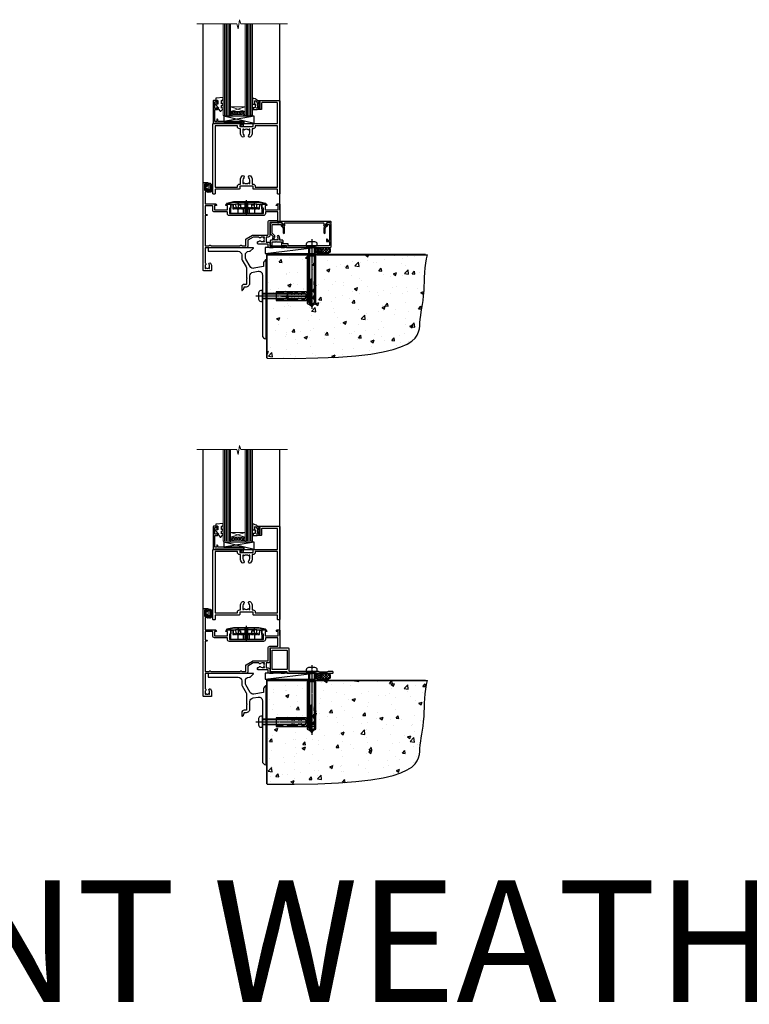
# Model space of a CAD drawing. Units: millimetres. Extents: x 0 to 11353, y -843 to 1143.
# Drawn here: x 4777 to 5377, y -843 to -33 of the extents above; entities that cross this region are included whole.
import ezdxf

# ---------------------------------------------------------------- set-up
doc = ezdxf.new("R2010")
doc.units = ezdxf.units.MM
for name, pattern in [('CENTER', [2, 1.25, -0.25, 0.25, -0.25]), ('CENTERLINE', [2, 1.25, -0.25, 0.25, -0.25]), ('Dashed', [564.444447, 282.222223, -282.222223])]:
    doc.linetypes.add(name, pattern=pattern)
doc.layers.add('Aluminium Systems Ltd Joinery Detail', color=7, linetype='Continuous')
doc.styles.get("Standard").update_dxf_attribs({"font": 'arial.ttf'})

# ---------------------------------------------------------------- blocks, each defined once
blk = doc.blocks.new('90 Concrete Sill CC')
at = {"layer": 'Aluminium Systems Ltd Joinery Detail'}
h = blk.add_hatch(dxfattribs=at)
h.set_pattern_fill('AR-CONC', color=256, scale=0.15)
h.set_pattern_definition([(50, (-5502.435, -2529.092), (27.3277, -2.39086), [2.8575, -31.4325]), (355, (-5502.435, -2529.092), (-5.28651, 28.65853), [2.286, -25.14609]), (100.45144, (-5500.158, -2529.29), (22.04119, 26.26766), [2.4285, -26.71354]), (46.1842, (-5502.435, -2521.472), (40.66186, -6.30635), [4.28625, -47.14875]), (96.63556, (-5499.046, -2521.997), (35.61062, 37.11392), [3.64275, -40.07034]), (351.18415, (-5502.435, -2521.47), (35.61062, 37.11392), [3.429, -37.71896]), (21, (-5498.625, -2523.377), (22.74216, -15.33978), [2.8575, -31.4325]), (326, (-5498.625, -2523.377), (9.2703, 27.6282), [2.286, -25.146]), (71.45144, (-5496.73, -2524.655), (32.01246, 12.28842), [2.4285, -26.71349]), (37.5, (-5502.435, -2529.092), (0.46329, 12.683256), [0, -24.8412, 0, -25.527, 0, -25.24125]), (7.5, (-5502.435, -2529.092), (10.02295, 15.027086), [0, -14.5542, 0, -24.2697, 0, -9.62025]), (327.5, (-5510.931, -2529.092), (20.33859, -0.859312), [0, -9.525, 0, -29.718, 0, -39.4335]), (317.5, (-5514.741, -2529.092), (22.219377, 3.813974), [0, -12.3825, 0, -19.7358, 0, -28.0035])])
edge = h.paths.add_edge_path()
edge.add_line((79.91, 73.44), (79.91, -11.64))
edge.add_spline(control_points=[(79.91, -11.64), (206.92, -13.51), (203.26, 18.67), (209.78, 35.6), (209.42, 64.81), (211.98, 73.44)], knot_values=[177.537471, 177.537471, 177.537471, 177.537471, 227.455421, 263.56182, 289.18489, 289.18489, 289.18489, 289.18489], degree=3, periodic=0)
edge.add_line((211.98, 73.44), (79.91, 73.44))
at = {"layer": 'Aluminium Systems Ltd Joinery Detail', "linetype": 'Dashed', "ltscale": 0.01, "const_width": 0.5, "elevation": -1}
blk.add_lwpolyline([(79.41, -11.64), (79.41, 73.94), (210.39, 73.94)], dxfattribs=at)
at = {"layer": 'Aluminium Systems Ltd Joinery Detail', "elevation": -1}
blk.add_lwpolyline([(79.91, -11.64), (79.91, 73.44), (211.98, 73.44)], dxfattribs=at)
at = {"layer": 'Aluminium Systems Ltd Joinery Detail'}
blk.add_open_spline([(79.91, -11.64), (206.92, -13.51, -1), (203.26, 18.67, -0.99), (209.78, 35.6, -1), (209.42, 64.81, -1), (211.98, 73.44, -1)], degree=3, knots=[177.537471, 177.537471, 177.537471, 177.537471, 227.455421, 263.56182, 289.18489, 289.18489, 289.18489, 289.18489], dxfattribs=at)
blk = doc.blocks.new('A910-22245')
blk.add_lwpolyline([(0, 72, -0.414214), (0.5, 72.5), (3.5, 72.5, -0.414214), (4, 72), (4, 70.75, -1), (3, 70.75), (3, 71.5), (1.5, 71.5), (1.5, 70.75, -0.298217), (1.2, 70.29), (1.2, 67.21, -0.298217), (1.5, 66.75), (1.5, 66), (3, 66), (3, 66.75, -1), (4, 66.75), (4, 65.5, -0.414214), (3.5, 65), (1.6, 65), (1.6, 55), (10.12, 55, -0.267949), (10.3, 54.9), (10.87, 53.9, -0.57735), (10.7, 53.6), (9.4, 53.6), (9.4, 50), (20.1, 50), (20.1, 53.6), (18.8, 53.6, -0.57735), (18.63, 53.9), (19.2, 54.9, -0.267949), (19.38, 55), (22.4, 55, -0.414214), (22.6, 54.8), (22.6, 51.6, -0.414214), (22.4, 51.4), (21.5, 51.4), (21.5, 47), (49.5, 47), (49.5, 51.4), (48.6, 51.4, -0.414214), (48.4, 51.6), (48.4, 54.8, -0.414214), (48.6, 55), (51.62, 55, -0.267949), (51.8, 54.9), (52.37, 53.9, -0.57735), (52.2, 53.6), (50.9, 53.6), (50.9, 50), (61.6, 50), (61.6, 53.6), (60.3, 53.6, -0.57735), (60.13, 53.9), (60.7, 54.9, -0.267949), (60.88, 55), (62.5, 55, -0.414214), (63, 54.5), (63, 40.3, -0.414214), (62.5, 39.8), (54.9, 39.8), (54.9, 29.3, -0.414214), (53.3, 27.7), (51.9, 27.7), (51.9, 23.6), (53.3, 23.6, -0.414214), (54.9, 22), (54.9, 20.4), (66.7, 20.4, -1), (66.7, 19), (64.3, 19), (63.9, 19.4), (57.7, 19.4), (57.3, 19), (54.9, 19, -0.414214), (53.3, 20.6), (53.3, 22), (45.15, 22, -0.414214), (44.65, 22.5), (44.65, 23.5, -0.414214), (45.15, 24), (45.8, 24, -0.640824), (47.16, 24.52, 0.19526), (48.45, 24), (50.3, 24), (50.3, 24.3), (49.87, 24.66, 0.36397), (49.87, 27.04), (50.3, 27.4), (50.3, 27.7), (48.45, 27.7, 0.19526), (47.16, 27.18, -0.640824), (45.8, 27.7), (41.2, 27.7), (36.7, 25.1), (36.7, 20.6, -0.414214), (35.1, 19), (1.6, 19), (1.6, 6.5, -0.640824), (2.12, 5.14, 0.19526), (1.6, 3.85), (1.6, 2), (1.9, 2), (2.26, 2.43, 0.36397), (4.64, 2.43), (5, 2), (5.3, 2), (5.3, 3.85, 0.19526), (4.78, 5.14, -1), (5.92, 6.25, -0.19526), (6.9, 3.85), (6.9, 0.5, -0.414214), (6.4, 0), (0.5, 0, -0.414214), (0, 0.5)], format="xyb", close=True)
at = {"flags": 128}
blk.add_lwpolyline([(54.9, 41.4), (61.2, 41.4, 0.414214), (61.4, 41.6), (61.4, 48.2, 0.414214), (61.2, 48.4), (51.3, 48.4, 0.414214), (51.1, 48.2), (51.1, 47, -0.414214), (49.5, 45.4), (21.5, 45.4, -0.414214), (19.9, 47), (19.9, 48.2, 0.414214), (19.7, 48.4), (9.4, 48.4, -0.414214), (7.8, 50), (7.8, 53.2, 0.414214), (7.6, 53.4), (1.8, 53.4, 0.414214), (1.6, 53.2), (1.6, 46.78, 0.339454), (1.75, 46.58), (2.87, 46.28, -1), (2.63, 45.42), (1.85, 45.62, 0.493145), (1.6, 45.43), (1.6, 20.8, 0.414214), (1.8, 20.6), (4.79, 20.6, 0.198912), (4.93, 20.66), (5.39, 21.11, -0.414214), (5.81, 21.11), (6.27, 20.66, 0.198912), (6.41, 20.6), (30.29, 20.6, 0.198912), (30.43, 20.66), (30.89, 21.11, -0.414214), (31.31, 21.11), (31.77, 20.66, 0.198912), (31.91, 20.6), (34.9, 20.6, 0.414214), (35.1, 20.8), (35.1, 25.74, -0.267949), (35.35, 26.17), (40.66, 29.23, -0.131652), (40.91, 29.3), (53.1, 29.3, 0.414214), (53.3, 29.5), (53.3, 39.8, -0.414214)], format="xyb", close=True, dxfattribs=at)
blk = doc.blocks.new('DY611-comp')
for p, q in [((1.22, 0.14), (1.57, 0.17)), ((1.53, 0.96), (1.23, 0.95)), ((2.25, 5.73), (2.25, 0.6)), ((3.45, 5.24), (3.45, 5.73)), ((4.7, 5.24), (3.45, 5.24)), ((3.45, 0.6), (3.45, 3.22)), ((3.45, 3.22), (4.7, 3.22)), ((4.7, 6.73), (5.7, 6.73)), ((4.7, 6.73), (4.7, 5.24)), ((4.7, 3.22), (4.7, 5.24)), ((4.7, 1.73), (4.7, 3.22)), ((5.7, 1.73), (4.7, 1.73)), ((5.7, 5.36), (5.4, 4.23)), ((5.4, 4.23), (5.7, 3.11)), ((5.7, 6.73), (5.7, 5.36)), ((5.7, 3.11), (5.7, 1.73))]:
    blk.add_line(p, q)
for centre, radius, start, end in [((25.63, 4.66), 25.7, 177.03499, 188.53891), ((1.7, 5.81), 1.75, 357.5286, 174.15718), ((1.16, 1.14), 1, 197.49428, 273.46461), ((1.55, 5.73), 0.7, 0, 162.75521), ((82.76, 9.07), 81.93, 182.18691, 185.68914), ((1.55, 0.57), 0.4, 273.46461, 93.46461), ((2.85, 0.6), 0.6, 180, 0)]:
    blk.add_arc(centre, radius, start, end)
blk = doc.blocks.new('DY611 Replace')
at = {"layer": 'Aluminium Systems Ltd Joinery Detail'}
blk.add_blockref('DY611-comp', (-5.4, -4.23), dxfattribs=at)
blk = doc.blocks.new('PE001')
at = {"color": 8}
for p, q in [((-15.87, 27.5), (-16.35, 27.5)), ((-15.86, 27.51), (-15.96, 27.99)), ((-10.3, 28.72), (-10.4, 29.19)), ((-10.3, 28.72), (-10.3, 29.2)), ((8.7, 27.4), (-8.7, 27.4)), ((1, 28.5), (-1, 28.5)), ((1, 25.3), (-1, 25.3)), ((10.3, 28.72), (10.3, 29.2)), ((10.3, 28.72), (10.4, 29.19)), ((15.86, 27.51), (15.96, 27.99)), ((15.87, 27.5), (16.35, 27.5)), ((1, 22.9), (-1, 22.9))]:
    blk.add_line(p, q, dxfattribs=at)
at = {"color": 8, "linetype": 'Dashed'}
for p, q in [((-6.63, 29.2), (-6.8, 19.6)), ((6.63, 29.2), (6.8, 19.6)), ((-2.5, 23.66), (-2.5, 19.6)), ((2.5, 23.66), (2.5, 19.6))]:
    blk.add_line(p, q, dxfattribs=at)
at = {"color": 8, "linetype": 'CENTER'}
blk.add_line((0, 30.7), (0, 18.1), dxfattribs=at)
at = {"color": 8}
for points in [[(-8.7, 27.4), (-8.6, 24.6), (-8.59, 24.6, -0.385314), (-8.49, 24.51), (-8.41, 23.74, 0.385314), (-8.31, 23.65), (-8.19, 23.65, 0.385236), (-8.09, 23.74), (-8.01, 24.51, -0.385314), (-7.91, 24.6), (-7.59, 24.6, -0.385314), (-7.49, 24.51), (-7.41, 23.74, 0.385314), (-7.31, 23.65), (-7.19, 23.65, 0.385236), (-7.09, 23.74), (-7.01, 24.51, -0.385314), (-6.91, 24.6), (-6.59, 24.6, -0.385314), (-6.49, 24.51), (-6.41, 23.74, 0.385314), (-6.31, 23.65), (-6.19, 23.65, 0.385236), (-6.09, 23.74), (-6.01, 24.51, -0.385314), (-5.91, 24.6), (-5.59, 24.6, -0.385314), (-5.49, 24.51), (-5.41, 23.74, 0.385314), (-5.31, 23.65), (-5.19, 23.65, 0.385236), (-5.09, 23.74), (-5.01, 24.51, -0.385314), (-4.91, 24.6), (-4.59, 24.6, -0.385314), (-4.49, 24.51), (-4.41, 23.74, 0.385314), (-4.31, 23.65), (-4.19, 23.65, 0.385236), (-4.09, 23.74), (-4.01, 24.51, -0.385314), (-3.91, 24.6), (-3.59, 24.6, -0.385314), (-3.49, 24.51), (-3.41, 23.74, 0.385314), (-3.31, 23.65), (-3.19, 23.65, 0.385236), (-3.09, 23.74), (-3.01, 24.51, -0.385314), (-2.91, 24.6), (-2.59, 24.6, -0.385314), (-2.49, 24.51), (-2.41, 23.74, 0.385314), (-2.31, 23.65), (-2.19, 23.65, 0.385236), (-2.09, 23.74), (-2.01, 24.51, -0.385314), (-1.91, 24.6), (-1.59, 24.6, -0.385314), (-1.49, 24.51), (-1.41, 23.74, 0.385314), (-1.31, 23.65), (-1.19, 23.65, 0.385236), (-1.09, 23.74), (-1.01, 24.51, -0.385314), (-0.91, 24.6), (-0.59, 24.6, -0.385314), (-0.49, 24.51), (-0.41, 23.74, 0.385314), (-0.31, 23.65), (-0.19, 23.65, 0.385236), (-0.09, 23.74), (-0.01, 24.51, -0.385314), (0.09, 24.6), (0.41, 24.6, -0.385314), (0.51, 24.51), (0.59, 23.74, 0.385314), (0.69, 23.65), (0.81, 23.65, 0.385236), (0.91, 23.74), (0.99, 24.51, -0.385314), (1.09, 24.6), (1.41, 24.6, -0.385314), (1.51, 24.51), (1.59, 23.74, 0.385314), (1.69, 23.65), (1.81, 23.65, 0.385236), (1.91, 23.74), (1.99, 24.51, -0.385314), (2.09, 24.6), (2.41, 24.6, -0.385314), (2.51, 24.51), (2.59, 23.74, 0.385314), (2.69, 23.65), (2.81, 23.65, 0.385236), (2.91, 23.74), (2.99, 24.51, -0.385314), (3.09, 24.6), (3.41, 24.6, -0.385314), (3.51, 24.51), (3.59, 23.74, 0.385314), (3.69, 23.65), (3.81, 23.65, 0.385236), (3.91, 23.74), (3.99, 24.51, -0.385314), (4.09, 24.6), (4.41, 24.6, -0.385314), (4.51, 24.51), (4.59, 23.74, 0.385314), (4.69, 23.65), (4.81, 23.65, 0.385236), (4.91, 23.74), (4.99, 24.51, -0.385314), (5.09, 24.6), (5.41, 24.6, -0.385314), (5.51, 24.51), (5.59, 23.74, 0.385314), (5.69, 23.65), (5.81, 23.65, 0.385236), (5.91, 23.74), (5.99, 24.51, -0.385314), (6.09, 24.6), (6.41, 24.6, -0.385314), (6.51, 24.51), (6.59, 23.74, 0.385314), (6.69, 23.65), (6.81, 23.65, 0.385236), (6.91, 23.74), (6.99, 24.51, -0.385314), (7.09, 24.6), (7.41, 24.6, -0.385314), (7.51, 24.51), (7.59, 23.74, 0.385314), (7.69, 23.65), (7.81, 23.65, 0.385236), (7.91, 23.74), (7.99, 24.51, -0.385313), (8.09, 24.6), (8.6, 24.6), (8.7, 27.4), (16.35, 27.4), (16.35, 27.5, 0.353013), (15.96, 27.99), (10.4, 29.19, 0.053393), (10.3, 29.2), (-10.3, 29.2, 0.053393), (-10.4, 29.19), (-15.96, 27.99, 0.353013), (-16.35, 27.5), (-16.35, 27.4), (-8.7, 27.4)], [(-4.91, 24.46, -0.385314), (-4.81, 24.55), (-4.69, 24.55, -0.385314), (-4.59, 24.46), (-4.51, 23.69, 0.385314), (-4.41, 23.6), (-4.09, 23.6, 0.385314), (-3.99, 23.69), (-3.91, 24.46, -0.385314), (-3.81, 24.55), (-3.69, 24.55, -0.385314), (-3.59, 24.46), (-3.51, 23.69, 0.385314), (-3.41, 23.6), (-3.09, 23.6, 0.385314), (-2.99, 23.69), (-2.91, 24.46, -0.385314), (-2.81, 24.55), (-2.69, 24.55, -0.385314), (-2.59, 24.46), (-2.51, 23.69, 0.385314), (-2.41, 23.6), (-2.09, 23.6, 0.385314), (-1.99, 23.69), (-1.91, 24.46, -0.385314), (-1.81, 24.55), (-1.69, 24.55, -0.385314), (-1.59, 24.46), (-1.51, 23.69, 0.385314), (-1.41, 23.6), (-1.09, 23.6, 0.385314), (-0.99, 23.69), (-0.91, 24.46, -0.385314), (-0.81, 24.55), (-0.69, 24.55, -0.385314), (-0.59, 24.46), (-0.51, 23.69, 0.385314), (-0.41, 23.6), (-0.09, 23.6, 0.385314), (0.01, 23.69), (0.09, 24.46, -0.385314), (0.19, 24.55), (0.31, 24.55, -0.385314), (0.41, 24.46), (0.49, 23.69, 0.385314), (0.59, 23.6), (0.91, 23.6, 0.385314), (1.01, 23.69), (1.09, 24.46, -0.385314), (1.19, 24.55), (1.31, 24.55, -0.385314), (1.41, 24.46), (1.49, 23.69, 0.385314), (1.59, 23.6), (1.91, 23.6, 0.385314), (2.01, 23.69), (2.09, 24.46, -0.385314), (2.19, 24.55), (2.31, 24.55, -0.385314), (2.41, 24.46), (2.49, 23.69, 0.385314), (2.59, 23.6), (2.91, 23.6, 0.385314), (3.01, 23.69), (3.09, 24.46, -0.385314), (3.19, 24.55), (3.31, 24.55, -0.385314), (3.41, 24.46), (3.49, 23.69, 0.385314), (3.59, 23.6), (3.91, 23.6, 0.385314), (4.01, 23.69), (4.09, 24.46, -0.385314), (4.19, 24.55), (4.31, 24.55, -0.385314), (4.41, 24.46), (4.49, 23.69, 0.385314), (4.59, 23.6), (4.91, 23.6, 0.385314), (5.01, 23.69), (5.09, 24.46, -0.385314), (5.19, 24.55), (5.31, 24.55, -0.385314), (5.41, 24.46), (5.49, 23.69, 0.385314), (5.59, 23.6), (5.91, 23.6, 0.385314), (6.01, 23.69), (6.09, 24.46, -0.385314), (6.19, 24.55), (6.31, 24.55, -0.385314), (6.41, 24.46), (6.49, 23.69, 0.385314), (6.59, 23.6), (6.91, 23.6, 0.385314), (7.01, 23.69), (7.09, 24.46, -0.385314), (7.19, 24.55), (7.31, 24.55, -0.385314), (7.41, 24.46), (7.49, 23.69, 0.385314), (7.59, 23.6), (7.91, 23.6, 0.385314), (8.01, 23.69), (8.09, 24.46, -0.385314), (8.19, 24.55), (8.31, 24.55, -0.385314), (8.41, 24.46), (8.49, 23.69, 0.385314), (8.59, 23.6), (8.91, 23.6, 0.385314), (9.01, 23.69), (9.09, 24.46, -0.385314), (9.19, 24.55), (9.31, 24.55, -0.385314), (9.41, 24.46), (9.49, 23.69, 0.385314), (9.59, 23.6), (10.9, 23.6), (11.06, 26.73, -0.39896), (11.56, 27.2), (12.57, 27.2), (12.7, 19.6), (-12.7, 19.6), (-12.57, 27.2), (-11.56, 27.2, -0.39896), (-11.06, 26.73), (-10.9, 23.6), (-10.09, 23.6, 0.385314), (-9.99, 23.69), (-9.91, 24.46, -0.385314), (-9.81, 24.55), (-9.69, 24.55, -0.385314), (-9.59, 24.46), (-9.51, 23.69, 0.385314), (-9.41, 23.6), (-9.09, 23.6, 0.385314), (-8.99, 23.69), (-8.91, 24.46, -0.385314), (-8.81, 24.55), (-8.69, 24.55, -0.385314), (-8.59, 24.46), (-8.51, 23.69, 0.385314), (-8.41, 23.6), (-8.09, 23.6, 0.385314), (-7.99, 23.69), (-7.91, 24.46, -0.385314), (-7.81, 24.55), (-7.69, 24.55, -0.385314), (-7.59, 24.46), (-7.51, 23.69, 0.385314), (-7.41, 23.6), (-7.09, 23.6, 0.385314), (-6.99, 23.69), (-6.91, 24.46, -0.385314), (-6.81, 24.55), (-6.69, 24.55, -0.385314), (-6.59, 24.46), (-6.51, 23.69, 0.385314), (-6.41, 23.6), (-6.09, 23.6, 0.385314), (-5.99, 23.69), (-5.91, 24.46, -0.385314), (-5.81, 24.55), (-5.69, 24.55, -0.385314), (-5.59, 24.46), (-5.51, 23.69, 0.385314), (-5.41, 23.6), (-5.09, 23.6, 0.385314), (-4.99, 23.69)], [(-1, 25.3), (-1, 28.5, -0.414214), (-0.3, 29.2), (0.3, 29.2, -0.414214), (1, 28.5), (1, 25.3, -0.414214), (0.3, 24.6), (-0.3, 24.6, -0.414214)]]:
    blk.add_lwpolyline(points, format="xyb", close=True, dxfattribs=at)
for points in [[(15.87, 27.4), (15.87, 27.5, 0.353013), (15.86, 27.51), (10.3, 28.72, 0.053393), (10.3, 28.72), (-10.3, 28.72, 0.053393), (-10.3, 28.72), (-15.86, 27.51, 0.353013), (-15.87, 27.5), (-15.87, 27.4)], [(-1, 19.6), (-1, 22.9, -0.414214), (-0.3, 23.6), (0.3, 23.6, -0.414214), (1, 22.9), (1, 19.6)]]:
    blk.add_lwpolyline(points, format="xyb", dxfattribs=at)
for points in [[(-10.83, 27.4), (-10.71, 24), (-9.96, 24)], [(10.83, 27.4), (10.71, 24), (9.66, 24), (9.64, 23.6)]]:
    blk.add_lwpolyline(points, dxfattribs=at)
at = {"color": 8, "linetype": 'Dashed'}
for points in [[(-6.79, 29.2), (-6.7, 26.7), (-4.7, 26.7), (-4.77, 24.6)], [(4.81, 23.65), (4.7, 26.7), (6.7, 26.7), (6.79, 29.2)]]:
    blk.add_lwpolyline(points, dxfattribs=at)
blk = doc.blocks.new('C438-21617')
at = {"flags": 128}
blk.add_lwpolyline([(1.5, 3.7), (1.5, 13.5), (3.3, 13.5, 0.414214), (3.8, 14), (3.8, 15.3, 1), (2.9, 15.3), (2.9, 14.5), (1.4, 14.5), (1.4, 20), (2.9, 20), (2.9, 19.2, 1), (3.8, 19.2), (3.8, 20.5, 0.414214), (3.3, 21), (0.5, 21, 0.414214), (0, 20.5), (0, 2.2, 0.414214), (0.2, 2), (1, 2), (1.5, 2.5), (23.8, 2.5), (23.8, 1), (23.02, 1), (22.36, 0.34, 0.668179), (22.5, 0), (24.25, 0, 0.414214), (25, 0.75), (25, 2.95, 0.414214), (24.25, 3.7), (3.8, 3.7), (3.8, 5.3, 1), (3, 5.3), (3, 3.7)], format="xyb", close=True, dxfattribs=at)
blk = doc.blocks.new('CO112-Comp')
blk.add_lwpolyline([(-2.4, 2.55), (-4.17, 3.38, 0.548619), (-4.6, 3.1), (-4.6, 1.17, 0.198912), (-4.51, 0.96), (-4.19, 0.64, -0.198912), (-4.1, 0.43), (-4.1, -1.87, -0.388879), (-4.37, -2.17), (-5.63, -2.28, 0.388879), (-5.9, -2.57), (-5.9, -3.5, 0.414214), (-5.6, -3.8), (-2.7, -3.8, 0.414214), (-2.4, -3.5), (-2.4, -1.65), (-1.2, -1.65), (-1.2, -2, 0.851224), (-0.62, -2.09), (-0.08, -0.47, 0.161777), (-0.08, 0.47), (-0.62, 2.09, 0.851224), (-1.2, 2), (-1.2, 1.65), (-2.4, 1.65), (-2.4, 3.9, 0.257343), (-2.54, 4.15, 0.086554), (-6.04, 5.59, 0.479584), (-6.4, 5.3), (-6.4, 1.1, 0.414214), (-6.1, 0.8), (-4.35, 0.8)], format="xyb")
blk.add_lwpolyline([(-1.33, 0.75), (-2.3, 0.75, 0.414214), (-2.6, 0.45), (-2.6, -0.45, 0.414214), (-2.3, -0.75), (-1.33, -0.75, 0.323092), (-1.05, -0.54), (-0.93, -0.19, 0.161777), (-0.93, 0.19), (-1.05, 0.54, 0.323092)], format="xyb", close=True)
blk = doc.blocks.new('DY445')
blk.add_lwpolyline([(4.75, 8.84), (6.25, 9.78), (6.25, 11.28), (0.33, 10.76, 0.36397), (0.15, 10.58), (0, 8.91), (1.75, 8.91), (1.75, 5.91), (0, 5.76), (0, 5.46), (2.49, 2.49), (1.95, 2.45), (1.95, 2.15), (3.75, 0), (4.15, 0), (6.25, 2.02), (6.25, 2.82), (4.75, 2.69), (4.75, 4.77), (6.25, 5.51), (6.25, 6.31), (4.75, 6.18)], format="xyb", close=True)
blk = doc.blocks.new('A787-21645')
at = {"flags": 128}
for points in [[(23.5, 58, -1), (23.5, 57), (22, 57), (22, 55.5), (33, 55.5), (33, 57.5, -0.414214), (33.5, 58), (52.7, 58, 0.414214), (53.2, 58.5), (53.2, 74.7, 0.414214), (52.7, 75.2), (40.5, 75.2, 0.414214), (40, 74.7), (40, 70, -0.414214), (39.5, 69.5), (37, 69.5, -0.414214), (36.5, 70), (36.5, 71.3, -1), (37.4, 71.3), (37.4, 70.5), (38.9, 70.5), (38.9, 76), (37.4, 76), (37.4, 75.2, -1), (36.5, 75.2), (36.5, 76.5, -0.414214), (37, 77), (54.5, 77, -0.414214), (55, 76.5), (55, 0.5, -0.414214), (54.5, 0), (53.7, 0, -0.414214), (53.2, 0.5), (53.2, 3.5, 0.414214), (52.7, 4), (33.5, 4, -0.414214), (33, 4.5), (33, 6.5), (22, 6.5), (22, 4.5, -0.414214), (21.5, 4), (2.3, 4, 0.414214), (1.8, 3.5), (1.8, 0.5, -0.414214), (1.3, 0), (0.5, 0, -0.414214), (0, 0.5), (0, 57.5, -0.414214), (0.5, 58)], [(20.2, 6.5, -0.414214), (22, 8.3), (22.65, 8.3), (22.65, 11.5, -0.201039), (24.1, 14.96, -1), (25.5, 13.53, 0.201039), (24.65, 11.5), (24.65, 8.65), (25.11, 8.65), (25.67, 9.32, 0.36397), (29.33, 9.32), (29.89, 8.65), (30.35, 8.65), (30.35, 11.5, 0.201039), (29.5, 13.53, -1), (30.9, 14.96, -0.201039), (32.35, 11.5), (32.35, 8.3), (33, 8.3, -0.414214), (34.8, 6.5), (34.8, 5.8), (53.2, 5.8), (53.2, 56.2), (34.8, 56.2), (34.8, 55.5, -0.414214), (33, 53.7), (32.35, 53.7), (32.35, 50.5, -0.201039), (30.9, 47.04, -1), (29.5, 48.47, 0.201039), (30.35, 50.5), (30.35, 53.35), (29.89, 53.35), (29.33, 52.68, 0.36397), (25.67, 52.68), (25.11, 53.35), (24.65, 53.35), (24.65, 50.5, 0.201039), (25.5, 48.47, -1), (24.1, 47.04, -0.201039), (22.65, 50.5), (22.65, 53.7), (22, 53.7, -0.414214), (20.2, 55.5), (20.2, 56.2), (1.8, 56.2), (1.8, 5.8), (20.2, 5.8)]]:
    blk.add_lwpolyline(points, format="xyb", close=True, dxfattribs=at)
blk = doc.blocks.new('EL272')
for p, q in [((25, 6), (0, 1.7)), ((25, 0), (0, 6))]:
    blk.add_line(p, q)
blk.add_lwpolyline([(16.5, 0), (25, 0), (25, 6), (0, 6), (0, 1.7), (16.5, 1.7)], close=True)
blk = doc.blocks.new('AL40 Hinged Door Open In Sill')
at = {"layer": 'Aluminium Systems Ltd Joinery Detail', "lineweight": 5}
h = blk.add_hatch(dxfattribs=at)
h.set_pattern_fill('NET', color=256, scale=0.5, angle=-45)
h.set_pattern_definition([(315, (-1051.1454, 7.7891), (1.122532, 1.122532), []), (45, (-1051.1454, 7.7891), (-1.122532, 1.122532), [])])
edge = h.paths.add_edge_path(flags=16)
edge.add_line((-95.59, 110.31), (-95.59, 110.21))
edge.add_arc((-106.2, 105.31), 11.69, 384.83194, 385.32762)
edge.add_line((-95.63, 110.31), (-95.59, 110.31))
edge = h.paths.add_edge_path()
edge.add_arc((-91.51, 66.93), 41.4, 441.65172, 458.31756, ccw=False)
edge.add_line((-85.5, 107.89), (-85.5, 110.8))
edge.add_line((-85.5, 110.8), (-97.5, 110.8))
edge.add_line((-97.5, 110.8), (-97.5, 107.89))
at = {"layer": 'Aluminium Systems Ltd Joinery Detail'}
for p, q in [((-120, 33.4), (-120, 182.77)), ((-57, 30.02), (-57, 182.77))]:
    blk.add_line(p, q, dxfattribs=at)
at = {"layer": 'Aluminium Systems Ltd Joinery Detail', "lineweight": 5, "ltscale": 3}
for p, q in [((-102.5, 107.8), (-102.5, 182.77)), ((-101.5, 107.8), (-101.5, 182.77)), ((-100.5, 107.8), (-100.5, 182.77)), ((-99.5, 107.8), (-99.5, 182.77)), ((-98.5, 107.8), (-98.5, 182.77)), ((-84.5, 107.8), (-84.5, 182.77)), ((-83.5, 107.8), (-83.5, 182.77)), ((-82.5, 107.8), (-82.5, 182.77)), ((-81.5, 107.8), (-81.5, 182.77)), ((-80.5, 107.8), (-80.5, 182.77))]:
    blk.add_line(p, q, dxfattribs=at)
at = {"layer": 'Aluminium Systems Ltd Joinery Detail', "lineweight": 5}
for p, q in [((-97.5, 114.67), (-85.5, 110.8)), ((-97.5, 110.8), (-85.5, 114.67))]:
    blk.add_line(p, q, dxfattribs=at)
at = {"layer": 'Aluminium Systems Ltd Joinery Detail', "linetype": 'Continuous', "lineweight": 5, "ltscale": 0.12}
blk.add_lwpolyline([(-50.69, 182.77), (-89.14, 182.77), (-90.04, 186.2), (-91.31, 178.78), (-92.35, 182.77), (-125.16, 182.77)], dxfattribs=at)
at = {"layer": 'Aluminium Systems Ltd Joinery Detail', "lineweight": 5}
for points in [[(-97.5, 182.77), (-97.5, 107.89), (-98.5, 106.8), (-102.5, 106.8), (-103.5, 107.8), (-103.5, 182.77)], [(-79.5, 182.77), (-79.5, 107.89), (-80.5, 106.8), (-84.5, 106.8), (-85.5, 107.8), (-85.5, 182.77)]]:
    blk.add_lwpolyline(points, dxfattribs=at)
blk.add_lwpolyline([(-97.5, 110.8), (-85.5, 110.8), (-85.5, 114.67), (-97.5, 114.67)], close=True, dxfattribs=at)
blk.add_arc((-91.49, 66.48), 41.85, 81.7726, 98.25812, dxfattribs=at)
at = {"layer": 'Aluminium Systems Ltd Joinery Detail'}
for name, p in [('DY445', (-109.75, 110.9)), ('CO112-Comp', (-73.1, 116.05)), ('A787-21645', (-112, 42.8)), ('C438-21617', (-111.8, 98.8)), ('EL272', (-103.1, 100.8)), ('A910-22245', (-120, -20.2))]:
    blk.add_blockref(name, p, dxfattribs=at)
at = {"layer": 'Aluminium Systems Ltd Joinery Detail', "lineweight": 9, "ltscale": 0.12, "xscale": -1}
blk.add_blockref('DY611 Replace', (-118.5, 48.45), dxfattribs=at)
at = {"layer": 'Aluminium Systems Ltd Joinery Detail', "lineweight": 5}
blk.add_blockref('PE001', (-84.6, 7.2), dxfattribs=at)
blk = doc.blocks.new('F878-21710')
blk.add_lwpolyline([(38.17, 4.26), (38.17, 0.6, 1), (39.37, 0.6), (39.37, 4.26), (40.12, 5.55, 0.414209), (39.9, 6.37), (39.5, 6.6, -0.767321), (39.8, 7.72, 0.267948), (39.97, 7.82), (40.65, 9), (42.9, 9), (42.9, 8.9, 0.414214), (43.1, 8.7), (43.8, 8.7, 0.414214), (44.1, 9), (44.1, 9.5, 0.414214), (43.6, 10), (0.5, 10, 0.414214), (0, 9.5), (0, 9, 0.414214), (0.3, 8.7), (1, 8.7, 0.414214), (1.2, 8.9), (1.2, 9), (3.45, 9), (4.13, 7.82, 0.267948), (4.3, 7.72, -0.767321), (4.6, 6.6), (4.2, 6.37, 0.414209), (3.98, 5.55), (4.73, 4.26), (4.73, 0.6, 1), (5.93, 0.6), (5.93, 4.26, 0.131653), (5.77, 4.86), (5.32, 5.63, 0.381942), (5.89, 7.97, -0.56587), (6.33, 8.7), (37.77, 8.7, -0.56587), (38.21, 7.97, 0.381942), (38.78, 5.63), (38.33, 4.86, 0.131653)], format="xyb", close=True)
blk = doc.blocks.new('F811-22315')
blk.add_lwpolyline([(9.29, 20.15), (1, 20.15, 0.414214), (0, 19.15), (0, 11.7, 0.198912), (0.38, 10.78), (2.24, 8.92, 0.123583), (1.9, 7.55), (1.9, 6.05), (0.5, 6.05, 0.414214), (0, 5.55), (0, 2.15, 0.414214), (0.5, 1.65), (0.9, 1.65, 0.414214), (1.4, 2.15), (1.4, 4.65), (4.4, 4.65), (4.8, 5.05), (5.2, 4.65), (9.06, 4.65), (9.06, 2.15, 0.414214), (9.56, 1.65), (13.05, 1.65, -0.414214), (13.3, 1.4), (13.3, 0.25, 0.414214), (13.55, 0), (49, 0, 0.414214), (50, 1), (50, 19.15, 0.414214), (49, 20.15), (46.61, 20.15, 0.267959), (46.44, 20.05), (45.5, 18.42, 0.414199), (45.57, 18.15), (46.25, 17.76, 0.779214), (47, 17.95), (47, 18.75), (48.6, 18.75), (48.6, 5.75), (47, 5.75), (47, 6.6, 1), (46.1, 6.6), (46.1, 5.25, 0.414214), (46.5, 4.85), (48.6, 4.85), (48.6, 1.65, -0.414214), (48.35, 1.4), (14.95, 1.4, -0.414214), (14.7, 1.65), (14.7, 2.8, 0.414214), (14.45, 3.05), (10.46, 3.05), (10.46, 5.55, 0.414214), (9.96, 6.05), (7.7, 6.05), (7.7, 7.55, 0.182676), (6.97, 9.47, 1), (5.92, 8.54, -0.182676), (6.3, 7.55), (6.3, 6.05), (6.06, 6.05), (5.76, 6.4, -0.36397), (3.83, 6.4), (3.54, 6.05), (3.3, 6.05), (3.3, 7.55, -0.182676), (3.67, 8.54, 0.414214), (3.61, 9.53), (1.4, 11.74), (1.4, 18.5, -0.414214), (1.65, 18.75), (8.9, 18.75), (8.9, 17.95, 0.779214), (9.65, 17.76), (10.33, 18.15, 0.414199), (10.4, 18.42), (9.46, 20.05, 0.267959)], format="xyb", close=True)
blk = doc.blocks.new('8x65 rawplug')
for p, q in [((-1.91, 0), (-1.91, -46.79)), ((1.91, 0), (1.91, -46.79))]:
    blk.add_line(p, q)
at = {"linetype": 'CENTERLINE'}
blk.add_line((0, 5.3), (0, -52.1), dxfattribs=at)
blk.add_lwpolyline([(4.55, 0), (4.55, 1.42, 0.269448), (3.79, 2.72, 0.057509), (2.62, 3.22, 0.072181), (2.06, 3.3), (-2.06, 3.3, 0.072181), (-2.62, 3.22, 0.057509), (-3.79, 2.72, 0.269448), (-4.55, 1.42), (-4.55, 0)], format="xyb", close=True)
blk.add_lwpolyline([(2.41, 0), (2.41, -45.92), (0, -50.1), (-2.41, -45.92), (-2.41, 0)])
at = {"color": 4, "linetype": 'Dashed', "elevation": 1}
blk.add_lwpolyline([(-3.74, -8.48), (-3.74, -47.5), (-0.17, -49.43), (3.4, -47.5), (3.4, -8.48)], close=True, dxfattribs=at)
for points in [[(-3.24, -8.48), (-3.24, -28.11), (-2.34, -29.32, -0.162386), (-2.24, -29.62), (-2.24, -32.22, -0.414214), (-2.74, -32.72), (-2.81, -32.72), (-2.81, -34.69, 0.236093), (-2.61, -35.09), (-1.96, -35.58, -0.236093), (-1.76, -35.98), (-1.76, -37.9, -0.618001), (-2.56, -38.3), (-2.81, -38.11), (-2.81, -40.33, 0.236093), (-2.61, -40.73), (-1.96, -41.22, -0.236093), (-1.76, -41.62), (-1.76, -43.54, -0.618001), (-2.56, -43.94), (-2.81, -43.75), (-2.81, -45.57, 0.472976), (-0.42, -47.53), (-0.42, -27.34), (0.08, -27.34), (0.08, -47.53, 0.472976), (2.47, -45.57), (2.47, -43.75), (2.21, -43.94, -0.618001), (1.41, -43.54), (1.41, -41.62, -0.236093), (1.61, -41.22), (2.27, -40.73, 0.236093), (2.47, -40.33), (2.47, -38.11), (2.21, -38.3, -0.618001), (1.41, -37.9), (1.41, -35.98, -0.236093), (1.61, -35.58), (2.27, -35.09, 0.236093), (2.47, -34.69), (2.47, -32.72), (2.39, -32.72, -0.414214), (1.89, -32.22), (1.89, -29.62, -0.162386), (1.99, -29.32), (2.9, -28.11), (2.9, -8.48)], [(-2.27, -38.4), (-2.67, -35.56), (-3.21, -32.25, 1), (-3.7, -32.33), (-3.17, -35.63), (-2.81, -38.11)], [(1.92, -38.4), (2.33, -35.56), (2.86, -32.25, -1), (3.36, -32.33), (2.82, -35.63), (2.47, -38.11)]]:
    blk.add_lwpolyline(points, format="xyb", dxfattribs=at)
blk = doc.blocks.new('F811 Sill Fixing')
at = {"layer": 'Aluminium Systems Ltd Joinery Detail', "color": 0}
for name, p in [('F811-22315', (0, -1.2)), ('F878-21710', (5.84, 10.25))]:
    blk.add_blockref(name, p, dxfattribs=at)
at = {"layer": 'Aluminium Systems Ltd Joinery Detail', "color": 6}
blk.add_blockref('8x65 rawplug', (34.08, 0.2), dxfattribs=at)
blk = doc.blocks.new('CR35 F811 Sill Fixing')
at = {"layer": 'Aluminium Systems Ltd Joinery Detail'}
h = blk.add_hatch(dxfattribs=at)
h.set_pattern_fill('HONEY', color=256, scale=0.25)
h.set_pattern_definition([(0, (-3150.6011, -2878.0381), (1.190625, 0.68740766), [0.79375, -1.5875]), (120, (-3150.6011, -2878.0381), (-1.190625, 0.68740767), [0.79375, -1.5875]), (60, (-3150.6011, -2878.0381), (3e-09, 1.37481533), [-1.5875, 0.79375])])
h.paths.add_polyline_path([(41.96, -3.7, 1), (36.96, -3.7, 1)])
h = blk.add_hatch(dxfattribs=at)
h.set_pattern_fill('ANSI37', color=0, scale=0.5)
h.set_pattern_definition([(45, (-3173.9626, -11780.4285), (-1.12253202, 1.12253202), []), (135, (-3173.9626, -11780.4285), (-1.12253202, -1.12253202), [])])
h.paths.add_polyline_path([(46.78, -1.2), (39.6, -1.2, -1), (39.6, -6.2), (46.78, -6.2, 1)])
at = {"layer": 'Aluminium Systems Ltd Joinery Detail', "color": 0}
blk.add_line((-4.21, -6.2), (36.71, -1.2), dxfattribs=at)
blk.add_lwpolyline([(-4.21, -6.2), (36.71, -6.2), (36.71, -1.2), (-4.21, -1.2)], close=True, dxfattribs=at)
at = {"layer": 'Aluminium Systems Ltd Joinery Detail'}
blk.add_lwpolyline([(46.78, -6.2), (39.6, -6.2, 1), (39.6, -1.2), (46.78, -1.2, -1)], format="xyb", close=True, dxfattribs=at)
blk.add_circle((39.46, -3.7), 2.5, dxfattribs=at)
blk.add_blockref('F811 Sill Fixing', (0, 0), dxfattribs=at)
blk = doc.blocks.new('F152-20481')
for points in [[(15.9, 1.4, -0.414214), (15.4, 1.9), (15.4, 20, 0.414214), (14.9, 20.5), (0.5, 20.5, 0.414214), (0, 20), (0, 2, 0.414214), (0.5, 1.5), (13.1, 1.5, -0.414214), (13.6, 1), (13.6, 0.5, 0.414214), (14.1, 0), (51.1, 0, 0.414214), (51.6, 0.5), (51.6, 0.9, 0.414214), (51.1, 1.4), (47.6, 1.4), (46.6, 1), (40.6, 1), (39.6, 1.4)], [(13.3, 19, -0.414214), (13.8, 18.5), (13.8, 3.5, -0.414214), (13.3, 3), (2, 3, -0.414214), (1.5, 3.5), (1.5, 18.5, -0.414214), (2, 19)]]:
    blk.add_lwpolyline(points, format="xyb", close=True)
blk = doc.blocks.new('F152 Sill Fixing')
at = {"layer": 'Aluminium Systems Ltd Joinery Detail', "color": 6}
for name, p in [('F152-20481', (0, -1.2)), ('8x65 rawplug', (34.08, 0.2))]:
    blk.add_blockref(name, p, dxfattribs=at)
blk = doc.blocks.new('AL40 F152 Sill Fixing')
at = {"layer": 'Aluminium Systems Ltd Joinery Detail'}
h = blk.add_hatch(dxfattribs=at)
h.set_pattern_fill('HONEY', color=256, scale=0.25)
h.set_pattern_definition([(0, (-3150.47236, -2878.0381), (1.190625, 0.68740766), [0.79375, -1.5875]), (120, (-3150.47236, -2878.0381), (-1.190625, 0.68740767), [0.79375, -1.5875]), (60, (-3150.47236, -2878.0381), (3e-09, 1.37481533), [-1.5875, 0.79375])])
h.paths.add_polyline_path([(42.09, -3.7, 1), (37.09, -3.7, 1)])
h = blk.add_hatch(dxfattribs=at)
h.set_pattern_fill('ANSI37', color=0, scale=0.5)
h.set_pattern_definition([(45, (-3173.9626, -11430.4285), (-1.12253202, 1.12253202), []), (135, (-3173.9626, -11430.4285), (-1.12253202, -1.12253202), [])])
h.paths.add_polyline_path([(46.78, -1.2), (39.73, -1.2, -1), (39.73, -6.2), (46.78, -6.2, 1)])
at = {"layer": 'Aluminium Systems Ltd Joinery Detail', "color": 0}
blk.add_line((-4.21, -6.2), (36.71, -1.2), dxfattribs=at)
blk.add_lwpolyline([(-4.21, -6.2), (36.71, -6.2), (36.71, -1.2), (-4.21, -1.2)], close=True, dxfattribs=at)
at = {"layer": 'Aluminium Systems Ltd Joinery Detail'}
blk.add_lwpolyline([(46.78, -6.2), (39.73, -6.2, 1), (39.73, -1.2), (46.78, -1.2, -1)], format="xyb", close=True, dxfattribs=at)
blk.add_circle((39.59, -3.7), 2.5, dxfattribs=at)
at = {"layer": 'Aluminium Systems Ltd Joinery Detail', "color": 6}
blk.add_blockref('F152 Sill Fixing', (0, 0), dxfattribs=at)
blk = doc.blocks.new('JI834')
at = {"linetype": 'CENTERLINE'}
blk.add_line((0, 5.3), (0, -40.1), dxfattribs=at)
for p, q in [((-1.91, 0), (-1.91, -34.79)), ((1.91, 0), (1.91, -34.79))]:
    blk.add_line(p, q)
blk.add_lwpolyline([(4.55, 0), (4.55, 1.42, 0.269448), (3.79, 2.72, 0.057509), (2.62, 3.22, 0.072181), (2.06, 3.3), (-2.06, 3.3, 0.072181), (-2.62, 3.22, 0.057509), (-3.79, 2.72, 0.269448), (-4.55, 1.42), (-4.55, 0)], format="xyb", close=True)
blk.add_lwpolyline([(2.41, 0), (2.41, -33.92), (0, -38.1), (-2.41, -33.92), (-2.41, 0)])
blk = doc.blocks.new('Rawlplug')
at = {"color": 4, "linetype": 'Dashed'}
blk.add_lwpolyline([(-3.57, 0), (-3.57, -24.66), (0, -26.59), (3.57, -24.66), (3.57, 0)], close=True, dxfattribs=at)
for points in [[(-3.07, 0), (-3.07, -5.27), (-2.17, -6.48, -0.162386), (-2.07, -6.78), (-2.07, -9.38, -0.414214), (-2.57, -9.88), (-2.64, -9.88), (-2.64, -11.85, 0.236093), (-2.44, -12.25), (-1.78, -12.74, -0.236093), (-1.58, -13.14), (-1.58, -15.06, -0.618001), (-2.38, -15.46), (-2.64, -15.27), (-2.64, -17.49, 0.236093), (-2.44, -17.89), (-1.78, -18.38, -0.236093), (-1.58, -18.78), (-1.58, -20.7, -0.618001), (-2.38, -21.1), (-2.64, -20.91), (-2.64, -22.73, 0.472976), (-0.25, -24.69), (-0.25, -4.5), (0.25, -4.5), (0.25, -24.69, 0.472976), (2.64, -22.73), (2.64, -20.91), (2.38, -21.1, -0.618001), (1.58, -20.7), (1.58, -18.78, -0.236093), (1.78, -18.38), (2.44, -17.89, 0.236093), (2.64, -17.49), (2.64, -15.27), (2.38, -15.46, -0.618001), (1.58, -15.06), (1.58, -13.14, -0.236093), (1.78, -12.74), (2.44, -12.25, 0.236093), (2.64, -11.85), (2.64, -9.88), (2.57, -9.88, -0.414214), (2.07, -9.38), (2.07, -6.78, -0.162386), (2.17, -6.48), (3.07, -5.27), (3.07, 0)], [(-2.09, -15.56), (-2.5, -12.72), (-3.04, -9.42, 1), (-3.53, -9.5), (-2.99, -12.79), (-2.64, -15.27)], [(2.09, -15.56), (2.5, -12.72), (3.04, -9.42, -1), (3.53, -9.5), (2.99, -12.79), (2.64, -15.27)]]:
    blk.add_lwpolyline(points, format="xyb", dxfattribs=at)
blk = doc.blocks.new('Fibre Cement Weatherboard CC Concrete Floor Sill AL40')
at = {"color": 0, "flags": 128}
blk.add_lwpolyline([(31.64, 76.23), (56.11, 76.23, -0.414214), (59.11, 73.23), (59.11, 70.45, 0.131652), (59.51, 68.95), (62.71, 63.42, -0.131652), (63.11, 61.92), (63.11, 54.53), (63.51, 54.13), (63.11, 53.73), (63.11, 49.53, -0.414214), (62.61, 49.03), (61.11, 49.03, 0.414214), (59.11, 47.03), (59.11, 44.28, 0.668179), (59.54, 44.1), (60.52, 45.09, 0.198912), (61.11, 46.5), (61.11, 47.03), (62.41, 47.03, 0.414214), (65.91, 50.53), (65.91, 56.14, -0.36397), (68.39, 59.09), (72.59, 59.83, -0.466308), (76.11, 56.88), (76.11, 39.63), (76.51, 39.23), (76.11, 38.83), (76.11, 7.22, 0.387795), (78.84, 4.23, 0.441135), (79.11, 4.48), (79.11, 68.98, 0.668179), (78.68, 69.15), (77.7, 68.16, 0.198912), (77.11, 66.75), (77.11, 63.68), (69.12, 62.27, -0.315299), (66, 63.72), (62.51, 69.76, -0.131652), (62.11, 71.26), (62.11, 73.23, -0.414214), (65.11, 76.23), (66.01, 76.23, 0.198912), (66.18, 76.3), (68.68, 78.8, 0.668179), (68.51, 79.23), (31.64, 79.23)], format="xyb", close=True, dxfattribs=at)
at = {"layer": 'Aluminium Systems Ltd Joinery Detail', "color": 0, "rotation": 90}
for name, p in [('JI834', (76.11, 39.51)), ('Rawlplug', (87.34, 39.33))]:
    blk.add_blockref(name, p, dxfattribs=at)

msp = doc.modelspace()

# ---------------------------------------------------------------- block references
at = {"layer": 'Aluminium Systems Ltd Joinery Detail'}
for name, p in [('AL40 Hinged Door Open In Sill', (5047.42, -219.57)), ('CR35 F811 Sill Fixing', (4982.62, -219.37, 0)), ('Fibre Cement Weatherboard CC Concrete Floor Sill AL40', (4900, -300)), ('AL40 Hinged Door Open In Sill', (5047.42, -569.57)), ('AL40 F152 Sill Fixing', (4982.62, -569.37, 0)), ('Fibre Cement Weatherboard CC Concrete Floor Sill AL40', (4900, -650))]:
    msp.add_blockref(name, p, dxfattribs=at)
at = {"layer": 'Aluminium Systems Ltd Joinery Detail', "color": 6}
for p in [(4900, -300), (4900, -650)]:
    msp.add_blockref('90 Concrete Sill CC', p, dxfattribs=at)

# ---------------------------------------------------------------- texts
at = {"layer": 'Aluminium Systems Ltd Joinery Detail', "lineweight": 5, "insert": (0, -740.94), "char_height": 100, "width": 11353.0825, "attachment_point": 1}
msp.add_mtext('\\pxqc;FIBRE CEMENT WEATHERBOARD ON TIMBER FRAMING', dxfattribs=at)

doc.saveas('drawing.dxf')
